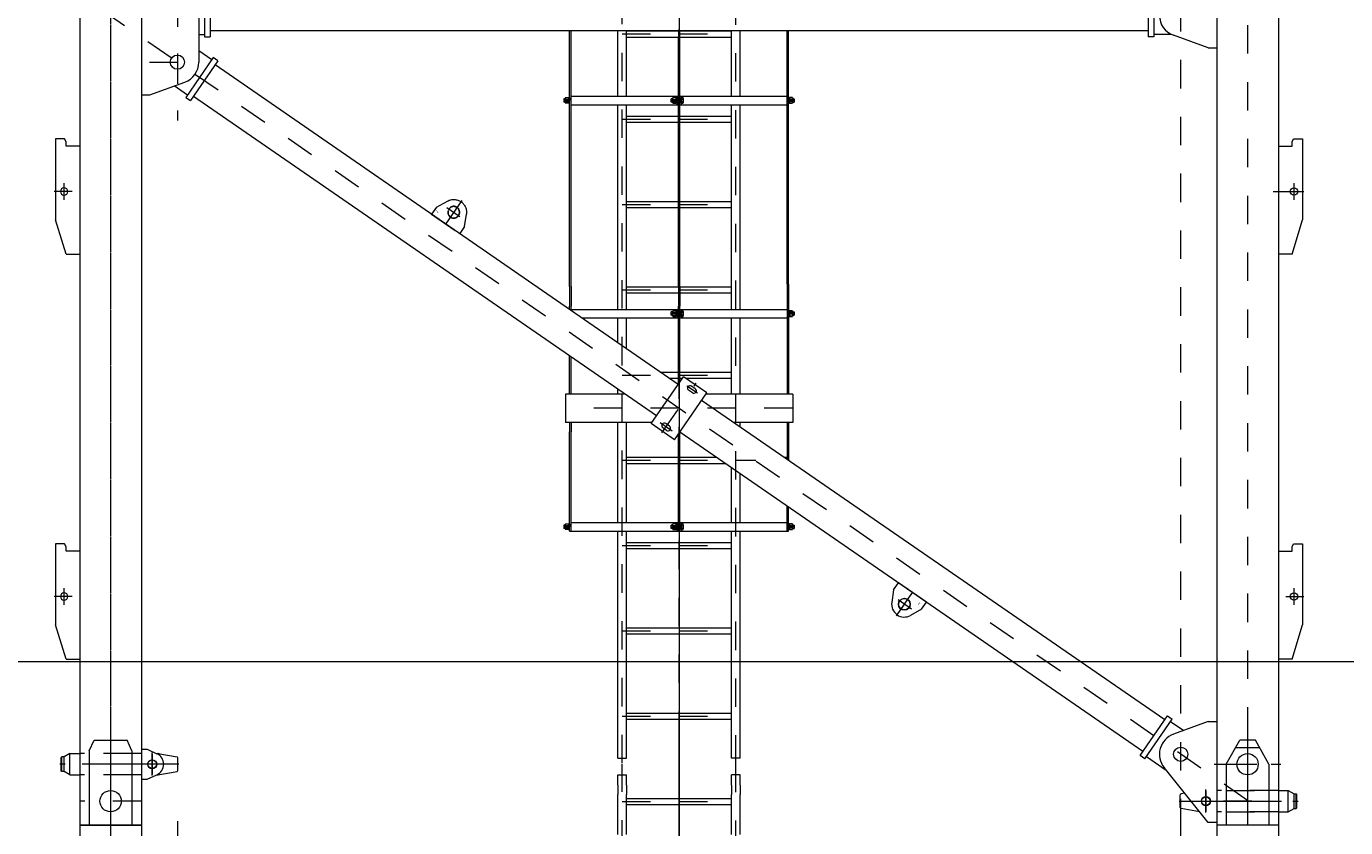
# Model space of a CAD drawing. Units: millimetres. Extents: x -4637 to 497925, y 0 to 3415084.
# Drawn here: x 497706 to 497711, y 3415002 to 3415005 of the extents above; entities that cross this region are included whole.
import ezdxf

# ---------------------------------------------------------------- set-up
doc = ezdxf.new("R2010")
doc.units = ezdxf.units.MM
for name, pattern in [('CENTER', [50.8, 31.75, -6.35, 6.35, -6.35]), ('DASHED', [0.75, 0.5, -0.25]), ('PHANTOM', [0.8, 0.45, -0.05, 0.1, -0.05, 0.1, -0.05]), ('点画线', [18, 12, -2, 2, -2])]:
    doc.linetypes.add(name, pattern=pattern)
doc.layers.get('0').update_dxf_attribs({"lineweight": 18})
for name, color, linetype, lineweight in [('1轮廓实线层', 7, 'Continuous', 18), ('2细线层', 3, 'Continuous', 18), ('3中心线层', 1, 'CENTER', 9), ('4虚线层', 6, 'DASHED', 18), ('9双点划线层', 6, 'PHANTOM', 18), ('CENTER', 1, 'CENTER', 18), ('DIMEN', 7, 'Continuous', 18), ('DRAWING', 7, 'Continuous', 18), ('中心线层', 1, '点画线', 18)]:
    doc.layers.add(name, color=color, linetype=linetype, lineweight=lineweight)
doc.styles.add('PC_TEXTSTYLE', font='txt', dxfattribs={"width": 0.8})
doc.dimstyles.new('ISO-25', dxfattribs={"dimtxt": 2.5, "dimasz": 2.5, "dimexe": 1.25, "dimexo": 0.625, "dimtad": 1, "dimdsep": 46, "dimtxsty": 'Standard', "dimcen": 2.5, "dimdle": 5, "dimadec": 0, "dimazin": 0, "dimtfac": 1, "dimtmove": 0, "dimatfit": 3, "dimfxl": 1, "dimarcsym": 0})

# ---------------------------------------------------------------- blocks, each defined once
blk = doc.blocks.new('A$C44443BF7')
for p, q in [((0, 380), (0, 0)), ((48, 395), (53, 405)), ((48, 0), (85, 120))]:
    blk.add_line(p, q)
blk.add_circle((55, 220), 13)
at = {"layer": 'CENTER'}
for p, q in [((55, 190.9), (55, 249.1)), ((26.4, 220), (89.7, 220))]:
    blk.add_line(p, q, dxfattribs=at)
at = {"layer": 'DIMEN', "color": 0}
for p, q in [((0, 380), (48, 380)), ((48, 380), (48, 395)), ((53, 405), (85, 405)), ((85, 405), (85, 120)), ((48, 0), (0, 0))]:
    blk.add_line(p, q, dxfattribs=at)
blk = doc.blocks.new('A$C0DC555FB')
for p, q in [((0, 35.1), (19.6, 74.9)), ((120, 35.1), (100.4, 74.9))]:
    blk.add_line(p, q)
for radius in [21, 20]:
    blk.add_circle((60, 55.1), radius)
blk.add_arc((60, 55.1), 45, 26.2077, 153.7923)
at = {"layer": '1轮廓实线层'}
for p, q in [((0, 35.1), (0, 5.1)), ((0, 5.1), (120, 5.1)), ((120, 35.1), (120, 5.1))]:
    blk.add_line(p, q, dxfattribs=at)
at = {"layer": '3中心线层'}
for p, q in [((60, 104.6), (60, 0)), ((29.9, 55.1), (86.2, 55.1))]:
    blk.add_line(p, q, dxfattribs=at)
at = {"layer": '1轮廓实线层', "insert": (15, 30.1), "char_height": 10, "width": 6.063, "attachment_point": 1, "style": 'PC_TEXTSTYLE'}
blk.add_mtext('{\\ftahoma|b0|i0|c134|p2;1}', dxfattribs=at)
blk = doc.blocks.new('*X86')
blk.add_lwpolyline([(0, 0), (0, -0.01)])
blk = doc.blocks.new('*X85')
for p, q in [((-9.9, 0.9), (-9.9, 11.3)), ((-7.4, 12.2), (7.4, 12.2)), ((7.4, 0), (-7.4, 0)), ((-5, 11.3), (-5, 0.9)), ((5, 11.3), (5, 0.9)), ((9.9, 11.3), (9.9, 0.9))]:
    blk.add_line(p, q)
for centre, radius, start, end in [((-7.4, 8.4), 3.82, 49.5155, 130.4845), ((-7.4, 3.8), 3.82, 229.5155, 310.4845), ((0, -1.7), 13.9, 69.1059, 110.8941), ((0, 13.9), 13.9, 249.1059, 290.8941), ((7.4, 8.4), 3.82, 49.5155, 130.4845), ((7.4, 3.8), 3.82, 229.5155, 310.4845)]:
    blk.add_arc(centre, radius, start, end)
at = {"layer": '3中心线层'}
blk.add_line((0, 12.2), (0, 0), dxfattribs=at)
blk.add_blockref('*X86', (0, 0))
blk = doc.blocks.new('*X88')
blk.add_lwpolyline([(0, 0), (0, 0.01)])
blk = doc.blocks.new('*X87')
for p, q in [((-7.4, 0), (7.4, 0)), ((-9.9, -11.3), (-9.9, -0.9)), ((7.4, -12.2), (-7.4, -12.2)), ((-5, -11.3), (-5, -0.9)), ((5, -11.3), (5, -0.9)), ((9.9, -0.9), (9.9, -11.3))]:
    blk.add_line(p, q)
for centre, radius, start, end in [((-7.4, -3.8), 3.82, 49.5155, 130.4845), ((-7.4, -8.4), 3.82, 229.5155, 310.4845), ((0, -13.9), 13.9, 69.1059, 110.8941), ((0, 1.7), 13.9, 249.1059, 290.8941), ((7.4, -3.8), 3.82, 49.5155, 130.4845), ((7.4, -8.4), 3.82, 229.5155, 310.4845)]:
    blk.add_arc(centre, radius, start, end)
at = {"layer": '3中心线层'}
blk.add_line((0, -12.2), (0, 0), dxfattribs=at)
blk.add_blockref('*X88', (0, 0))
blk = doc.blocks.new('1')
at = {"layer": '3中心线层'}
for p, q in [((3351.5, 10762.5), (3292.1, 10848.6)), ((3298.6, 10786.2), (3345, 10818.2))]:
    blk.add_line(p, q, dxfattribs=at)
at = {"layer": '9双点划线层'}
blk.add_line((3245.6, 10810.4), (3344.4, 10878.5), dxfattribs=at)
at = {"layer": '9双点划线层', "ltscale": 0.05}
for p, q in [((3361.4, 10853.8), (3344.4, 10878.5)), ((3361.4, 10853.8), (3367.9, 10809.9)), ((3262.7, 10785.7), (3245.6, 10810.4)), ((3262.7, 10785.7), (3301.5, 10764))]:
    blk.add_line(p, q, dxfattribs=at)
for radius in [21, 20]:
    blk.add_circle((3323.4, 10803.3), radius, dxfattribs=at)
blk.add_arc((3323.4, 10803.3), 45, 240.8056, 8.3903, dxfattribs=at)
at = {"layer": '9双点划线层', "extrusion": (0, 0, -1), "style": 'PC_TEXTSTYLE', "width": 0.8}
blk.add_text('1', height=10, rotation=214.598, dxfattribs=at).set_placement((-3265.5, 10805.9))
blk = doc.blocks.new('*X106')
blk.add_lwpolyline([(0, 0), (0, 0.01)])
blk = doc.blocks.new('*X105')
for p, q in [((-7.4, 0), (7.4, 0)), ((-9.9, -11.3), (-9.9, -0.9)), ((7.4, -12.2), (-7.4, -12.2)), ((-5, -11.3), (-5, -0.9)), ((5, -11.3), (5, -0.9)), ((9.9, -0.9), (9.9, -11.3))]:
    blk.add_line(p, q)
for centre, radius, start, end in [((-7.4, -3.8), 3.82, 49.5155, 130.4845), ((-7.4, -8.4), 3.82, 229.5155, 310.4845), ((0, -13.9), 13.9, 69.1059, 110.8941), ((0, 1.7), 13.9, 249.1059, 290.8941), ((7.4, -3.8), 3.82, 49.5155, 130.4845), ((7.4, -8.4), 3.82, 229.5155, 310.4845)]:
    blk.add_arc(centre, radius, start, end)
at = {"layer": '3中心线层'}
blk.add_line((0, -12.2), (0, 0), dxfattribs=at)
blk.add_blockref('*X106', (0, 0))
blk = doc.blocks.new('*X96')
blk.add_lwpolyline([(0, 0), (0, -0.01)])
blk = doc.blocks.new('*X95')
for p, q in [((-9.9, 0.9), (-9.9, 11.3)), ((-7.4, 12.2), (7.4, 12.2)), ((7.4, 0), (-7.4, 0)), ((-5, 11.3), (-5, 0.9)), ((5, 11.3), (5, 0.9)), ((9.9, 11.3), (9.9, 0.9))]:
    blk.add_line(p, q)
for centre, radius, start, end in [((-7.4, 8.4), 3.82, 49.5155, 130.4845), ((-7.4, 3.8), 3.82, 229.5155, 310.4845), ((0, -1.7), 13.9, 69.1059, 110.8941), ((0, 13.9), 13.9, 249.1059, 290.8941), ((7.4, 8.4), 3.82, 49.5155, 130.4845), ((7.4, 3.8), 3.82, 229.5155, 310.4845)]:
    blk.add_arc(centre, radius, start, end)
at = {"layer": '3中心线层'}
blk.add_line((0, 12.2), (0, 0), dxfattribs=at)
blk.add_blockref('*X96', (0, 0))
blk = doc.blocks.new('*X98')
blk.add_lwpolyline([(0, 0), (0, 0.01)])
blk = doc.blocks.new('*X97')
for p, q in [((-7.4, 0), (7.4, 0)), ((-9.9, -11.3), (-9.9, -0.9)), ((7.4, -12.2), (-7.4, -12.2)), ((-5, -11.3), (-5, -0.9)), ((5, -11.3), (5, -0.9)), ((9.9, -0.9), (9.9, -11.3))]:
    blk.add_line(p, q)
for centre, radius, start, end in [((-7.4, -3.8), 3.82, 49.5155, 130.4845), ((-7.4, -8.4), 3.82, 229.5155, 310.4845), ((0, -13.9), 13.9, 69.1059, 110.8941), ((0, 1.7), 13.9, 249.1059, 290.8941), ((7.4, -3.8), 3.82, 49.5155, 130.4845), ((7.4, -8.4), 3.82, 229.5155, 310.4845)]:
    blk.add_arc(centre, radius, start, end)
at = {"layer": '3中心线层'}
blk.add_line((0, -12.2), (0, 0), dxfattribs=at)
blk.add_blockref('*X98', (0, 0))
blk = doc.blocks.new('*X107')
blk.add_lwpolyline([(2591.5, 2546.4), (2591.5, 2546.4)])
blk = doc.blocks.new('A$C00294823')
at = {"color": 1, "linetype": 'CENTER'}
for p, q in [((2206.5, 108), (2206.5, 6026.8)), ((2206.5, 4832.1), (2206.5, 6026.8)), ((2006.5, 225.5), (2006.5, 5922.1)), ((2406.5, 223.8), (2406.5, 5922.1)), ((2006.5, 5791.4), (2406.5, 5791.4)), ((2206.5, 108), (2206.5, 4622.1)), ((2006.5, 2791.4), (2406.5, 2791.4)), ((2006.5, 2491.4), (2406.5, 2491.4)), ((2006.5, 2191.4), (2406.5, 2191.4)), ((2006.5, 1891.4), (2406.5, 1891.4)), ((2006.5, 1591.4), (2406.5, 1591.4)), ((2006.5, 1291.4), (2476.5, 1291.4)), ((2006.5, 991.4), (2406.5, 991.4)), ((2006.5, 691.4), (2406.5, 691.4)), ((2006.5, 391.4), (2406.5, 391.4))]:
    blk.add_line(p, q, dxfattribs=at)
for p, q in [((315, 5707.1), (98, 5707.1)), ((556.5, 2933.1), (556.5, 2781.1)), ((3856.5, 2933.1), (3856.5, 2781.1)), ((1821.5, 2544.4), (1821.5, 2804.1)), ((1826.5, 2548), (1826.5, 2804.1)), ((2586.5, 2548), (2586.5, 2804.1)), ((2591.5, 2544.4), (2591.5, 2804.1)), ((4068, 2742.1), (3945.8, 2786.6)), ((2204, 1903.2), (2204, 2776.2)), ((2209, 1903.2), (2209, 2778.3)), ((345, 2577.1), (467.2, 2621.6)), ((1826.5, 2572.5), (2204, 2572.5)), ((2209, 2572.5), (2586.5, 2572.5)), ((1821.5, 1903.2), (1821.5, 2544.4)), ((1826.5, 1903.2), (1826.5, 2548)), ((1826.5, 2542.5), (2204, 2542.5)), ((2209, 2542.5), (2586.5, 2542.5)), ((2586.5, 1911.2), (2586.5, 2548)), ((2591.5, 1911.2), (2591.5, 2544.4)), ((1821.5, 1822.2), (1821.5, 1833.2)), ((1826.5, 1818.7), (1826.5, 1833.2)), ((1826.5, 1822.5), (2204, 1822.5)), ((2204, 1559), (2204, 1833.2)), ((2209, 1566.3), (2209, 1833.2)), ((2209, 1822.5), (2586.5, 1822.5)), ((1864.5, 1792.5), (2204, 1792.5)), ((2209, 1792.5), (2586.5, 1792.5)), ((1821.5, 1524.6), (1821.5, 1658.2)), ((1826.5, 1524.6), (1826.5, 1654.7)), ((1821.5, 1042.5), (1821.5, 1392.1)), ((1826.5, 1042.5), (1826.5, 1392.1)), ((2204, 1042.5), (2204, 1382.9)), ((2209, 1042.5), (2209, 1390.2)), ((2586.5, 1042.5), (2586.5, 1130.5)), ((2591.5, 1042.5), (2591.5, 1127)), ((1826.5, 1072.5), (2204, 1072.5)), ((2209, 1072.5), (2564.5, 1072.5)), ((2582.5, 1072.5), (2586.5, 1072.5)), ((1821.5, 1042.5), (2564.5, 1042.5)), ((2582.5, 1042.5), (2591.5, 1042.5)), ((4068, 372.1), (3945.8, 327.6)), ((315, 274.6), (335, 274.6)), ((335, 274.6), (369.6, 259)), ((4068, 17.1), (3913, 210.1)), ((315, 169.6), (335, 169.6)), ((335, 169.6), (369.6, 185.2)), ((315, 7.1), (98, 7.1)), ((4098, 17.1), (4068, 17.1))]:
    blk.add_line(p, q)
for centre in [(4206.5, 5922.1), (206.5, 5792.1), (4206.5, 222.1)]:
    blk.add_circle(centre, 37.5)
for centre, radius, start, end in [((3971.5, 2857.1), 75, 110.0296, 249.9704), ((441.5, 2692.1), 75, 290.0296, 0), ((3971.5, 257.1), 75, 110.0296, 218.7545), ((353, 222.1), 40.5, 294.2116, 65.7884)]:
    blk.add_arc(centre, radius, start, end)
at = {"layer": '1轮廓实线层'}
for p, q in [((131.5, 5969.6), (148.5, 6007.1)), ((131.5, 5969.6), (148.5, 6007.1)), ((148.5, 6007.1), (264.5, 6007.1)), ((148.5, 6007.1), (264.5, 6007.1)), ((281.5, 5969.6), (264.5, 6007.1)), ((281.5, 5969.6), (264.5, 6007.1)), ((4131.5, 5922.1), (4179, 6007.1)), ((4234, 6007.1), (4179, 6007.1)), ((4281.5, 5922.1), (4234, 6007.1)), ((131.5, 5969.6), (131.5, 5707.1)), ((131.5, 5969.6), (131.5, 5707.1)), ((281.5, 5969.6), (281.5, 5707.1)), ((281.5, 5969.6), (281.5, 5707.1)), ((4249.4, 5979.6), (4163.6, 5979.6)), ((4131.5, 5922.1), (4131.5, 5707.1)), ((4281.5, 5922.1), (4281.5, 5707.1)), ((1991.5, 5848.9), (1991.5, 5884.7)), ((1991.5, 5884.7), (2021.5, 5884.7)), ((1991.5, 5848.9), (1991.5, 5815.2)), ((2021.5, 5848.9), (2021.5, 5884.7)), ((2021.5, 5848.9), (2021.5, 5815.2)), ((2421.5, 5884.7), (2391.5, 5884.7)), ((2391.5, 5848.9), (2391.5, 5884.7)), ((2391.5, 5848.9), (2391.5, 5815.2)), ((2421.5, 5848.9), (2421.5, 5884.7)), ((2421.5, 5848.9), (2421.5, 5815.2)), ((1991.5, 5675.1), (1991.5, 5815.2)), ((2021.5, 5675.1), (2021.5, 5815.2)), ((2021.5, 5802), (2391.5, 5802)), ((2391.5, 5675.1), (2391.5, 5815.2)), ((2421.5, 5675.1), (2421.5, 5815.2)), ((2021.5, 5780.7), (2391.5, 5780.7)), ((98, 5707.1), (98, 7.1)), ((315, 5707.1), (315, 7.1)), ((4098, 5707.1), (4098, 3113.4)), ((4315, 5707.1), (4098, 5707.1)), ((4315, 5707.1), (4315, 7.1)), ((4098, 3067.8), (4098, 7.1)), ((516.5, 3022.1), (516.5, 2692.1)), ((536.5, 2933.1), (536.5, 2781.1)), ((3876.5, 2933.1), (3876.5, 2781.1)), ((516.5, 2789.6), (536.5, 2789.6)), ((556.5, 2804.1), (3856.5, 2804.1)), ((1991.5, 2572.5), (1991.5, 2804.1)), ((2021.5, 2572.5), (2021.5, 2804.1)), ((2021.5, 2802), (2204, 2802)), ((2204, 2804.1), (2204, 2776.2)), ((2209, 2778.3), (2209, 2804.1)), ((2209, 2802), (2391.5, 2802)), ((2391.5, 2572.5), (2391.5, 2804.1)), ((2421.5, 2572.5), (2421.5, 2804.1)), ((3938.8, 2789.6), (3876.5, 2789.6)), ((536.5, 2781.1), (556.5, 2781.1)), ((2021.5, 2780.7), (2204, 2780.7)), ((2209, 2780.7), (2391.5, 2780.7)), ((3876.5, 2781.1), (3856.5, 2781.1)), ((4068, 2742.1), (4098, 2742.1)), ((567.9, 2708.1), (471.4, 2568.2)), ((584.4, 2696.8), (487.9, 2556.8)), ((562.3, 2699.9), (516.5, 2731.5)), ((584.4, 2696.8), (567.9, 2708.1)), ((2203.7, 1558.5), (574.5, 2682.4)), ((477.1, 2576.4), (430.8, 2608.4)), ((315, 2577.1), (345, 2577.1)), ((471.4, 2568.2), (487.9, 2556.8)), ((2127, 1447.4), (497.8, 2571.2)), ((1806.1, 2563.5), (1801.5, 2563.5)), ((1801.5, 2563.5), (1801.5, 2551.5)), ((1818.3, 2564.9), (1818.3, 2566.8)), ((1818.3, 2566.8), (1821.5, 2566.8)), ((1818.3, 2557.5), (1818.3, 2564.9)), ((1818.3, 2557.5), (1821.5, 2559.3)), ((1818.3, 2557.5), (1818.3, 2550.1)), ((1821.5, 2557.5), (1818.3, 2555.7)), ((1821.5, 2566.8), (1821.5, 2557.5)), ((1821.5, 2548.1), (1821.5, 2557.5)), ((2183.6, 2563.5), (2179, 2563.5)), ((2179, 2551.5), (2179, 2563.5)), ((2195.8, 2566.8), (2195.8, 2564.9)), ((2199, 2566.8), (2195.8, 2566.8)), ((2195.8, 2564.9), (2195.8, 2557.5)), ((2199, 2557.5), (2195.8, 2559.3)), ((2195.8, 2557.5), (2199, 2555.7)), ((2195.8, 2550.1), (2195.8, 2557.5)), ((2199, 2572.5), (2199, 2542.5)), ((2199, 2557.5), (2199, 2566.8)), ((2199, 2557.5), (2199, 2548.1)), ((2214, 2572.5), (2214, 2542.5)), ((2214, 2547.6), (2214, 2567.4)), ((2214, 2567.4), (2214, 2548.7)), ((2214, 2567.4), (2220.4, 2567.4)), ((2214, 2562.5), (2220.4, 2562.5)), ((2221.5, 2564.9), (2221.5, 2557.5)), ((2221.5, 2557.5), (2221.5, 2550.1)), ((2594.7, 2566.8), (2591.5, 2566.8)), ((2591.5, 2566.8), (2591.5, 2557.5)), ((2594.7, 2557.5), (2591.5, 2559.3)), ((2591.5, 2548.1), (2591.5, 2557.5)), ((2591.5, 2557.5), (2594.7, 2555.7)), ((2594.7, 2564.9), (2594.7, 2566.8)), ((2594.7, 2557.5), (2594.7, 2564.9)), ((2594.7, 2557.5), (2594.7, 2550.1)), ((2606.9, 2563.5), (2611.5, 2563.5)), ((2611.5, 2563.5), (2611.5, 2551.5)), ((1806.1, 2551.5), (1801.5, 2551.5)), ((1818.3, 2550.1), (1818.3, 2548.1)), ((1818.3, 2548.1), (1821.5, 2548.1)), ((1991.5, 2441.4), (1991.5, 2542.5)), ((2021.5, 2441.4), (2021.5, 2542.5)), ((2183.6, 2551.5), (2179, 2551.5)), ((2195.8, 2548.1), (2195.8, 2550.1)), ((2199, 2548.1), (2195.8, 2548.1)), ((2214, 2552.5), (2220.4, 2552.5)), ((2214, 2547.6), (2220.4, 2547.6)), ((2391.5, 2441.4), (2391.5, 2542.5)), ((2421.5, 2441.4), (2421.5, 2542.5)), ((2594.7, 2548.1), (2591.5, 2548.1)), ((2594.7, 2550.1), (2594.7, 2548.1)), ((2606.9, 2551.5), (2611.5, 2551.5)), ((2021.5, 2502), (2204, 2502)), ((2021.5, 2480.7), (2204, 2480.7)), ((2209, 2502), (2391.5, 2502)), ((2209, 2480.7), (2391.5, 2480.7)), ((1991.5, 1822.5), (1991.5, 2441.4)), ((2021.5, 1822.5), (2021.5, 2441.4)), ((2391.5, 1822.5), (2391.5, 2441.4)), ((2421.5, 1822.5), (2421.5, 2441.4)), ((2021.5, 2202), (2204, 2202)), ((2209, 2202), (2391.5, 2202)), ((2021.5, 2180.7), (2204, 2180.7)), ((2209, 2180.7), (2391.5, 2180.7)), ((1821.5, 1903.2), (1821.5, 1833.2)), ((1826.5, 1903.2), (1826.5, 1833.2)), ((2204, 1903.2), (2204, 1833.2)), ((2209, 1903.2), (2209, 1833.2)), ((2586.5, 1911.2), (2586.5, 1524.6)), ((2591.5, 1911.2), (2591.5, 1524.6)), ((2021.5, 1902), (2204, 1902)), ((2021.5, 1880.7), (2204, 1880.7)), ((2209, 1902), (2391.5, 1902)), ((2209, 1880.7), (2391.5, 1880.7)), ((2183.6, 1813.5), (2179, 1813.5)), ((2179, 1801.5), (2179, 1813.5)), ((2195.8, 1816.8), (2195.8, 1814.9)), ((2199, 1816.8), (2195.8, 1816.8)), ((2195.8, 1814.9), (2195.8, 1807.5)), ((2199, 1822.5), (2199, 1792.5)), ((2199, 1807.5), (2199, 1816.8)), ((2214, 1822.5), (2214, 1792.5)), ((2214, 1797.6), (2214, 1817.4)), ((2214, 1817.4), (2214, 1798.7)), ((2214, 1817.4), (2220.4, 1817.4)), ((2214, 1812.5), (2220.4, 1812.5)), ((2221.5, 1814.9), (2221.5, 1807.5)), ((2591.5, 1816.8), (2591.5, 1807.5)), ((2594.7, 1816.8), (2591.5, 1816.8)), ((2594.7, 1814.9), (2594.7, 1816.8)), ((2594.7, 1807.5), (2594.7, 1814.9)), ((2606.9, 1813.5), (2611.5, 1813.5)), ((2611.5, 1813.5), (2611.5, 1801.5)), ((1991.5, 1704.9), (1991.5, 1792.5)), ((2021.5, 1684.2), (2021.5, 1792.5)), ((2183.6, 1801.5), (2179, 1801.5)), ((2199, 1807.5), (2195.8, 1809.3)), ((2195.8, 1807.5), (2199, 1805.7)), ((2195.8, 1800.1), (2195.8, 1807.5)), ((2195.8, 1798.1), (2195.8, 1800.1)), ((2199, 1798.1), (2195.8, 1798.1)), ((2199, 1807.5), (2199, 1798.1)), ((2214, 1802.5), (2220.4, 1802.5)), ((2214, 1797.6), (2220.4, 1797.6)), ((2221.5, 1807.5), (2221.5, 1800.1)), ((2391.5, 1524.6), (2391.5, 1792.5)), ((2421.5, 1524.6), (2421.5, 1792.5)), ((2594.7, 1807.5), (2591.5, 1809.3)), ((2591.5, 1807.5), (2594.7, 1805.7)), ((2591.5, 1798.1), (2591.5, 1807.5)), ((2594.7, 1798.1), (2591.5, 1798.1)), ((2594.7, 1807.5), (2594.7, 1800.1)), ((2594.7, 1800.1), (2594.7, 1798.1)), ((2606.9, 1801.5), (2611.5, 1801.5)), ((2108.6, 1420.7), (2222.1, 1585.3)), ((2140.6, 1602), (2204, 1602)), ((2171.5, 1580.7), (2204, 1580.7)), ((2209, 1602), (2391.5, 1602)), ((2209, 1580.7), (2219, 1580.7)), ((2304.4, 1528.5), (2222.1, 1585.3)), ((2228.8, 1580.7), (2391.5, 1580.7)), ((1991.5, 1524.6), (1991.5, 1540.9)), ((2253.4, 1528.5), (2240.2, 1537.6)), ((2263.6, 1543.3), (2250.5, 1552.4)), ((1806.5, 1524.6), (1806.5, 1424.6)), ((2015.1, 1524.6), (1806.5, 1524.6)), ((2190.9, 1363.9), (2304.4, 1528.5)), ((3915.2, 378), (2286, 1501.8)), ((2606.5, 1524.6), (2301.7, 1524.6)), ((2606.5, 1524.6), (2606.5, 1424.6)), ((2111.3, 1424.6), (1806.5, 1424.6)), ((1821.5, 1424.6), (1821.5, 1392.1)), ((1826.5, 1424.6), (1826.5, 1392.1)), ((1991.5, 1072.5), (1991.5, 1424.6)), ((2021.5, 1072.5), (2021.5, 1424.6)), ((2190.9, 1363.9), (2108.6, 1420.7)), ((2162.6, 1396.8), (2149.4, 1405.9)), ((2172.8, 1411.6), (2159.6, 1420.7)), ((2606.5, 1424.6), (2397.9, 1424.6)), ((2421.5, 1408.3), (2421.5, 1424.6)), ((2586.5, 1424.6), (2586.5, 1294.5)), ((2591.5, 1424.6), (2591.5, 1291)), ((3838.5, 266.8), (2209.3, 1390.6)), ((2021.5, 1302), (2204, 1302)), ((2209, 1302), (2337.8, 1302)), ((2575.6, 1302), (2586.5, 1302)), ((2021.5, 1280.7), (2204, 1280.7)), ((2209, 1280.7), (2368.7, 1280.7)), ((2391.5, 1072.5), (2391.5, 1265)), ((2421.5, 1072.5), (2421.5, 1244.3)), ((2199, 1072.5), (2199, 1042.5)), ((2214, 1072.5), (2214, 1042.5)), ((2564.5, 1072.5), (2582.5, 1072.5)), ((1801.5, 1063.5), (1801.5, 1051.5)), ((1806.1, 1063.5), (1801.5, 1063.5)), ((1806.1, 1051.5), (1801.5, 1051.5)), ((1818.3, 1064.9), (1818.3, 1066.8)), ((1818.3, 1066.8), (1821.5, 1066.8)), ((1818.3, 1057.5), (1818.3, 1064.9)), ((1818.3, 1057.5), (1821.5, 1059.3)), ((1821.5, 1057.5), (1818.3, 1055.7)), ((1818.3, 1057.5), (1818.3, 1050.1)), ((1818.3, 1050.1), (1818.3, 1048.1)), ((1818.3, 1048.1), (1821.5, 1048.1)), ((1821.5, 1066.8), (1821.5, 1057.5)), ((1821.5, 1048.1), (1821.5, 1057.5)), ((1991.5, 243.2), (1991.5, 1042.5)), ((2021.5, 243.2), (2021.5, 1042.5)), ((2179, 1051.5), (2179, 1063.5)), ((2183.6, 1063.5), (2179, 1063.5)), ((2183.6, 1051.5), (2179, 1051.5)), ((2195.8, 1066.8), (2195.8, 1064.9)), ((2199, 1066.8), (2195.8, 1066.8)), ((2195.8, 1064.9), (2195.8, 1057.5)), ((2199, 1057.5), (2195.8, 1059.3)), ((2195.8, 1057.5), (2199, 1055.7)), ((2195.8, 1050.1), (2195.8, 1057.5)), ((2195.8, 1048.1), (2195.8, 1050.1)), ((2199, 1048.1), (2195.8, 1048.1)), ((2199, 1057.5), (2199, 1066.8)), ((2199, 1057.5), (2199, 1048.1)), ((2214, 1047.6), (2214, 1067.4)), ((2214, 1067.4), (2214, 1048.7)), ((2214, 1067.4), (2220.4, 1067.4)), ((2214, 1062.5), (2220.4, 1062.5)), ((2214, 1052.5), (2220.4, 1052.5)), ((2214, 1047.6), (2220.4, 1047.6)), ((2221.5, 1064.9), (2221.5, 1057.5)), ((2221.5, 1057.5), (2221.5, 1050.1)), ((2391.5, 243.2), (2391.5, 1042.5)), ((2421.5, 243.2), (2421.5, 1042.5)), ((2564.5, 1042.5), (2582.5, 1042.5)), ((2591.5, 1066.8), (2591.5, 1057.5)), ((2594.7, 1066.8), (2591.5, 1066.8)), ((2594.7, 1057.5), (2591.5, 1059.3)), ((2591.5, 1048.1), (2591.5, 1057.5)), ((2591.5, 1057.5), (2594.7, 1055.7)), ((2594.7, 1048.1), (2591.5, 1048.1)), ((2594.7, 1064.9), (2594.7, 1066.8)), ((2594.7, 1057.5), (2594.7, 1064.9)), ((2594.7, 1057.5), (2594.7, 1050.1)), ((2594.7, 1050.1), (2594.7, 1048.1)), ((2606.9, 1063.5), (2611.5, 1063.5)), ((2606.9, 1051.5), (2611.5, 1051.5)), ((2611.5, 1063.5), (2611.5, 1051.5)), ((2021.5, 1002), (2391.5, 1002)), ((2021.5, 980.7), (2391.5, 980.7)), ((2021.5, 702), (2391.5, 702)), ((2021.5, 680.7), (2391.5, 680.7)), ((2021.5, 402), (2391.5, 402)), ((2021.5, 380.7), (2391.5, 380.7)), ((3828.6, 252.4), (3925.1, 392.4)), ((3845.1, 241.1), (3941.6, 381)), ((3925.1, 392.4), (3941.6, 381)), ((3935.9, 372.8), (3982.2, 340.8)), ((4068, 372.1), (4098, 372.1)), ((35, 248), (33, 246)), ((33, 198.1), (33, 246)), ((43, 248), (35, 248)), ((35, 196.1), (35, 248)), ((63, 259.6), (43, 248)), ((43, 196.1), (43, 248)), ((63, 184.6), (63, 259.6)), ((63, 259.6), (98, 259.6)), ((315, 274.6), (315, 169.6)), ((378, 258.7), (373, 259.6)), ((373, 259.6), (440.5, 247.7)), ((443, 199.5), (443, 244.7)), ((1991.5, 243.2), (2021.5, 243.2)), ((2421.5, 243.2), (2391.5, 243.2)), ((3845.1, 241.1), (3828.6, 252.4)), ((3850.7, 249.3), (3919.9, 201.6)), ((35, 196.1), (33, 198.1)), ((43, 196.1), (35, 196.1)), ((63, 184.6), (43, 196.1)), ((373, 184.6), (440.5, 196.5)), ((63, 184.6), (98, 184.6)), ((3970, 69.4), (3970, 114.7)), ((3985.4, 120), (3972.5, 117.7)), ((4315, 129.6), (4350, 129.6)), ((4350, 129.6), (4370, 118)), ((4350, 54.6), (4350, 129.6)), ((4370, 118), (4378, 118)), ((4370, 66.1), (4370, 118)), ((4378, 118), (4380, 116)), ((4378, 66.1), (4378, 118)), ((4380, 68.1), (4380, 116)), ((4037.6, 55), (3972.5, 66.5)), ((4315, 54.6), (4350, 54.6)), ((4350, 54.6), (4370, 66.1)), ((4370, 66.1), (4378, 66.1)), ((4378, 66.1), (4380, 68.1)), ((315, 7.1), (98, 7.1)), ((98, 7.1), (315, 7.1)), ((4315, 7.1), (4098, 7.1))]:
    blk.add_line(p, q, dxfattribs=at)
for centre, radius in [((441.5, 2692.1), 25), ((3971.5, 257.1), 25), ((353, 222.1), 16), ((353, 222.1), 15), ((206.5, 92.1), 37.5), ((4060, 92.1), 16), ((4060, 92.1), 15)]:
    blk.add_circle(centre, radius, dxfattribs=at)
for centre, radius, start, end in [((2218.2, 2564.9), 3.3, 311.2209, 48.7791), ((2210, 2557.5), 11.5, 334.4539, 25.5461), ((2218.2, 2550.1), 3.3, 311.2209, 48.7791), ((2218.2, 1814.9), 3.3, 311.2209, 48.7791), ((2210, 1807.5), 11.5, 334.4539, 25.5461), ((2218.2, 1800.1), 3.3, 311.2209, 48.7791), ((2245.3, 1545), 9, 55.4024, 235.4024), ((2258.5, 1535.9), 9, 235.4024, 55.4024), ((2154.5, 1413.3), 9, 55.4024, 235.4024), ((2167.7, 1404.2), 9, 235.4024, 55.4024), ((2218.2, 1064.9), 3.3, 311.2209, 48.7791), ((2210, 1057.5), 11.5, 334.4539, 25.5461), ((2218.2, 1050.1), 3.3, 311.2209, 48.7791), ((372.6, 254.6), 5, 80, 90), ((372.6, 254.6), 5, 80, 90), ((440, 244.7), 3, 0, 80), ((440, 199.5), 3, 280, 360), ((372.6, 189.6), 5, 270, 280), ((3973, 114.7), 3, 99.9998, 179.9998), ((3973, 69.4), 3, 179.9998, 259.9998)]:
    blk.add_arc(centre, radius, start, end, dxfattribs=at)
at = {"layer": '2细线层'}
for p, q in [((1806.1, 2562.3), (1801.5, 2562.3)), ((1806.1, 2552.7), (1801.5, 2552.7)), ((2183.6, 2562.3), (2179, 2562.3)), ((2183.6, 2552.7), (2179, 2552.7)), ((2606.9, 2562.3), (2611.5, 2562.3)), ((2606.9, 2552.7), (2611.5, 2552.7)), ((2183.6, 1812.3), (2179, 1812.3)), ((2606.9, 1812.3), (2611.5, 1812.3)), ((2183.6, 1802.7), (2179, 1802.7)), ((2606.9, 1802.7), (2611.5, 1802.7)), ((1806.1, 1062.3), (1801.5, 1062.3)), ((1806.1, 1052.7), (1801.5, 1052.7)), ((2183.6, 1062.3), (2179, 1062.3)), ((2183.6, 1052.7), (2179, 1052.7)), ((2606.9, 1062.3), (2611.5, 1062.3)), ((2606.9, 1052.7), (2611.5, 1052.7))]:
    blk.add_line(p, q, dxfattribs=at)
at = {"layer": '2细线层', "color": 0}
blk.add_line((368.4, 259.6), (373, 259.6), dxfattribs=at)
at = {"layer": '3中心线层'}
for p, q in [((2206.5, 6081), (2206.5, 92.1)), ((206.5, 6031.4), (206.5, 5724.6)), ((206.5, 6031.4), (206.5, 5724.6)), ((206.5, 6022.4), (206.5, 7.1)), ((4206.5, 6022.4), (4206.5, 7.1)), ((4206.5, 5989.6), (4206.5, 5854.6)), ((308.7, 5922.1), (106.7, 5922.1)), ((308.7, 5922.1), (106.7, 5922.1)), ((4139, 5922.1), (4274, 5922.1)), ((2206.5, 5877.3), (2206.5, 69.2)), ((316.3, 5792.1), (110.1, 5792.1)), ((316.3, 5792.1), (110.1, 5792.1)), ((4086.8, 5792.1), (4326.3, 5792.1)), ((206.5, 5724.6), (206.5, 7.1)), ((441.5, 5722.1), (441.5, 2486.5)), ((3971.5, 0), (3971.5, 5707.2)), ((441.5, 3116.5), (441.5, 2594.6)), ((4206.5, 95), (206.5, 2854.2)), ((344, 2692.1), (539, 2692.1)), ((2206.1, 2557.5), (2198.7, 2557.5)), ((4297, 2237.1), (4413, 2237.1)), ((2206.1, 1807.5), (2198.7, 1807.5)), ((2146.5, 1387.6), (2267.2, 1562.6)), ((2271.3, 1527.1), (2234.2, 1552.7)), ((2606.5, 1474.6), (1806.5, 1474.6)), ((2182.7, 1393.9), (2140, 1423.3)), ((2206.1, 1057.5), (2198.7, 1057.5)), ((2596.8, 1057.5), (2589.4, 1057.5)), ((2206.5, 502.3), (2206.5, 346.2)), ((206.5, 331.4), (206.5, 14.6)), ((353, 182), (353, 263)), ((353, 258.2), (353, 186)), ((353, 254.2), (353, 192.8)), ((446.7, 222.1), (28.4, 222.1)), ((407.5, 222.1), (37.4, 222.1)), ((400, 222.1), (308.3, 222.1)), ((4089.5, 222.1), (4323.4, 222.1)), ((4060, 52), (4060, 132.9)), ((4060, 128.2), (4060, 56)), ((315, 92.1), (98, 92.1)), ((316.3, 92.1), (110.1, 92.1)), ((3966.3, 92.1), (4384.6, 92.1)), ((4014.5, 92.1), (4384.6, 92.1)), ((4221.5, 92.1), (4024.3, 92.1)), ((4086.8, 92.1), (4322.3, 92.1))]:
    blk.add_line(p, q, dxfattribs=at)
at = {"layer": '4虚线层', "ltscale": 0.5}
for p, q in [((281.5, 5959.6), (131.5, 5959.6)), ((281.5, 5884.6), (131.5, 5884.6)), ((4131.5, 5829.6), (4281.5, 5829.6)), ((4131.5, 5754.6), (4281.5, 5754.6))]:
    blk.add_line(p, q, dxfattribs=at)
at = {"layer": '4虚线层'}
for p, q in [((315, 259.6), (98, 259.6)), ((315, 184.6), (98, 184.6)), ((4315, 129.6), (4098, 129.6)), ((4315, 54.6), (4098, 54.6))]:
    blk.add_line(p, q, dxfattribs=at)
at = {"layer": 'CENTER', "color": 0, "linetype": 'ByBlock'}
for p, q in [((2214, 2563.5), (2214, 2567.4)), ((2214, 2547.6), (2214, 2551.5)), ((2214, 1813.5), (2214, 1817.4)), ((2214, 1797.6), (2214, 1801.5)), ((2214, 1063.5), (2214, 1067.4)), ((2214, 1047.6), (2214, 1051.5))]:
    blk.add_line(p, q, dxfattribs=at)
at = {"layer": 'DIMEN', "color": 0}
blk.add_line((368.4, 184.6), (373, 184.6), dxfattribs=at)
at = {"layer": 'DRAWING', "color": 0, "linetype": 'ByBlock'}
for p, q in [((1821.5, 2563.5), (1821.5, 2566.8)), ((1821.5, 2548.1), (1821.5, 2563.5)), ((2591.5, 2563.5), (2591.5, 2566.8)), ((2591.5, 2548.1), (2591.5, 2563.5)), ((2591.5, 1813.5), (2591.5, 1816.8)), ((2591.5, 1798.1), (2591.5, 1813.5)), ((1821.5, 1063.5), (1821.5, 1066.8)), ((1821.5, 1048.1), (1821.5, 1063.5)), ((2591.5, 1063.5), (2591.5, 1066.8)), ((2591.5, 1048.1), (2591.5, 1063.5))]:
    blk.add_line(p, q, dxfattribs=at)
at = {"rotation": 90}
for name, p in [('*X95', (1818.3, 2557.5)), ('*X85', (1818.3, 1057.5))]:
    blk.add_blockref(name, p, dxfattribs=at)
at = {"xscale": -1, "rotation": 270}
for name, p in [('*X97', (2195.8, 2557.5)), ('*X95', (2594.7, 2557.5)), ('*X105', (2195.8, 1807.5)), ('*X95', (2594.7, 1807.5)), ('*X87', (2195.8, 1057.5)), ('*X85', (2594.7, 1057.5))]:
    blk.add_blockref(name, p, dxfattribs=at)
blk.add_blockref('*X107', (0, 0))
at = {"layer": '1轮廓实线层', "xscale": -1}
for p in [(98, 2017.1), (98, 592.1)]:
    blk.add_blockref('A$C44443BF7', p, dxfattribs=at)
at = {"layer": '1轮廓实线层'}
for p in [(4315, 2017.1), (4315, 592.1)]:
    blk.add_blockref('A$C44443BF7', p, dxfattribs=at)
at = {"layer": '1轮廓实线层', "xscale": -1, "rotation": 180}
blk.add_blockref('1', (-1909.6, 12967.4), dxfattribs=at)
at = {"layer": '1轮廓实线层', "rotation": 145.402022315904}
blk.add_blockref('A$C0DC555FB', (3079.8, 796.3), dxfattribs=at)
blk = doc.blocks.new('*X676')
at = {"linetype": 'Continuous'}
for points in [[(497693.3045, 3415053.4195), (497692.8878, 3415050.9195), (497693.7212, 3415050.9195)], [(497693.3045, 3414990.7003), (497692.8878, 3414993.2003), (497693.7212, 3414993.2003)]]:
    blk.add_hatch(color=0, dxfattribs=at).paths.add_polyline_path(points, flags=0)
at = {"color": 0, "linetype": 'Continuous'}
for p, q in [((497705.6346, 3415053.4195), (497692.0545, 3415053.4195)), ((497693.3045, 3414990.7003), (497693.3045, 3415053.4195)), ((497702.5273, 3414990.7003), (497692.0545, 3414990.7003))]:
    blk.add_line(p, q, dxfattribs=at)
at = {"color": 0, "insert": (497691.4435, 3415022.0599), "char_height": 2.5, "width": 17.094972, "attachment_point": 5, "rotation": 90}
blk.add_mtext('62.72', dxfattribs=at)

msp = doc.modelspace()

# ---------------------------------------------------------------- linework, layer by layer
for p, q in [((497708.2596, 3415028.4293), (497708.2596, 3414993.5198)), ((497788.7029, 3415002.7793), (497673.9182, 3415002.7793))]:
    msp.add_line(p, q)
at = {"layer": '中心线层'}
for p, q in [((497708.2596, 3415011.2198), (497708.2596, 3414999.2045)), ((497708.2596, 3415005.2045), (497708.2596, 3414993.5045))]:
    msp.add_line(p, q, dxfattribs=at)

# ---------------------------------------------------------------- block references
at = {"layer": '1轮廓实线层', "xscale": 0.001, "yscale": 0.001, "zscale": 0.001}
for p in [(497706.0531, 3415002.1974), (497706.0531, 3414996.4974)]:
    msp.add_blockref('A$C00294823', p, dxfattribs=at)

# ---------------------------------------------------------------- dimensions: what is measured, and where the dimension line sits
at = {"color": 3}
dim = msp.add_linear_dim(base=(497693.3045, 3415053.4195), p1=(497703.1523, 3414990.7003), p2=(497706.2596, 3415053.4195), angle=90, dimstyle='ISO-25', override={"dimsah": 1, "dimtolj": 1, "dimtzin": 8, "dimarcsym": 1}, dxfattribs=at)
dim.commit()
dim.dimension.update_dxf_attribs({"geometry": '*X676', "text_midpoint": (497691.4435, 3415022.0599)})

doc.saveas('drawing.dxf')
